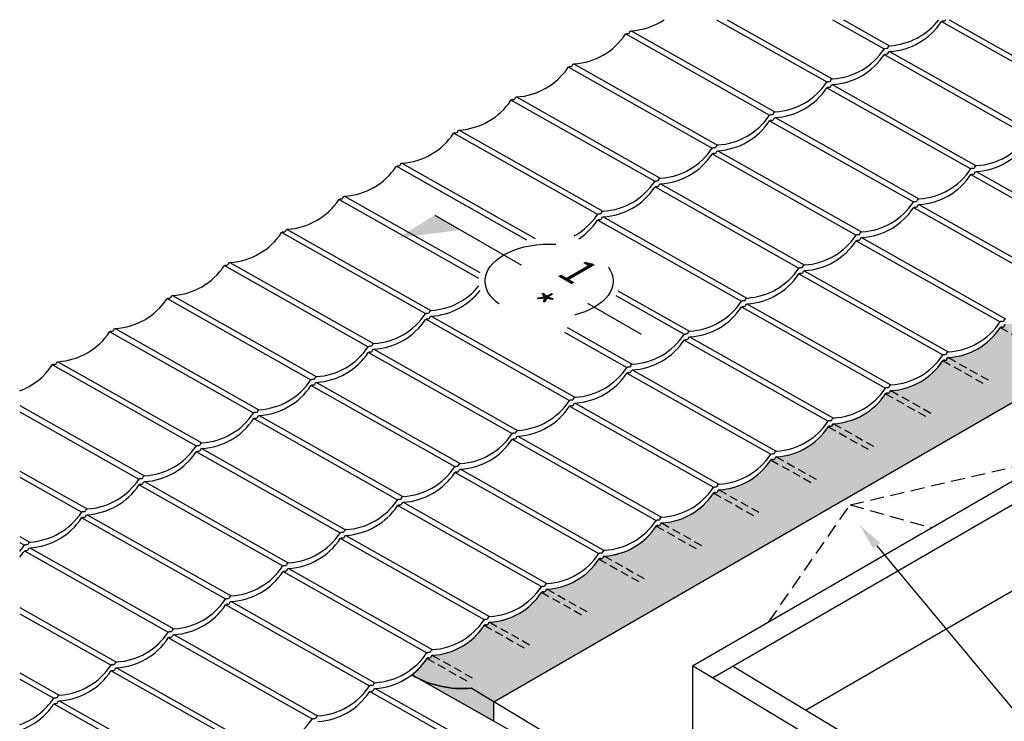
# Model space of a CAD drawing. Extents: x 627 to 3444, y -786 to 350.
# Drawn here: x 1622 to 2074, y -488 to -166 of the extents above; entities that cross this region are included whole.
import ezdxf
from ezdxf import colors
from ezdxf.entities.mleader import LeaderData, LeaderLine
from ezdxf.math import Vec2, Vec3

# ---------------------------------------------------------------- set-up
doc = ezdxf.new("R2010")
doc.units = 0
doc.header["$LTSCALE"] = 10
doc.linetypes.add('DASHED', pattern=[19.05, 12.7, -6.35])
for name, color, linetype in [('18', 7, 'CONTINUOUS'), ('50', 3, 'CONTINUOUS'), ('75', 9, 'CONTINUOUS')]:
    doc.layers.add(name, color=color, linetype=linetype)
doc.styles.add('ISO', font='ISOSMPLX', dxfattribs={"bigfont": 'AS_SYM'})
doc.styles.get("Standard").update_dxf_attribs({"font": 'ROMANS'})

msp = doc.modelspace()

# ---------------------------------------------------------------- hatches: boundary and pattern name
at = {"layer": '75'}
h = msp.add_hatch(color=252, dxfattribs=at)
h.dxf.hatch_style = 1
h.paths.add_polyline_path([(2126.11, -313.76), (2115.83, -307.56, -0.055572), (2088.73, -301.57, -0.12524), (2074.36, -306.15, 0.343154), (2073.66, -306.77, -0.457677), (2072.65, -307.35, 0.343154), (2071.76, -307.66, -0.236155), (2048.06, -321.34, 0.343154), (2047.36, -321.96, -0.457677), (2046.35, -322.54, 0.343154), (2045.46, -322.84, -0.236155), (2021.77, -336.52, 0.343154), (2021.06, -337.14, -0.457677), (2020.05, -337.72, 0.343154), (2019.16, -338.02, -0.236155), (1995.47, -351.7, 0.343154), (1994.76, -352.32, -0.457677), (1993.76, -352.9, 0.343154), (1992.87, -353.21, -0.236155), (1969.17, -366.89, 0.343154), (1968.46, -367.51, -0.457677), (1967.46, -368.09, 0.343154), (1966.57, -368.39, -0.236155), (1942.87, -382.07, 0.343154), (1942.16, -382.69, -0.457677), (1941.16, -383.27, 0.343154), (1940.27, -383.57, -0.236155), (1916.57, -397.25, 0.343154), (1915.87, -397.87, -0.457677), (1914.86, -398.45, 0.343154), (1913.97, -398.76, -0.236155), (1890.28, -412.44, 0.343154), (1889.57, -413.06, -0.457677), (1888.56, -413.64, 0.343154), (1887.67, -413.94, -0.236155), (1863.98, -427.62, 0.343154), (1863.27, -428.24, -0.457677), (1862.27, -428.82, 0.343154), (1861.38, -429.12, -0.236155), (1837.68, -442.8, 0.343154), (1836.97, -443.42, -0.457677), (1835.97, -444, 0.343154), (1835.08, -444.3, -0.236155), (1811.38, -457.99, 0.343154), (1810.67, -458.61, -0.457677), (1809.67, -459.19, 0.343154), (1808.78, -459.49, -0.084271), (1801.79, -466.97), (1803.11, -467.71, 0.147499), (1829.13, -473.1), (1839.4, -479.29)])
h = msp.add_hatch(color=252, dxfattribs=at)
h.dxf.hatch_style = 1
h.paths.add_polyline_path([(1829.13, -473.1, -0.147499), (1803.11, -467.71), (1839.4, -488.17), (1839.4, -479.29)])

# ---------------------------------------------------------------- linework, layer by layer
at = {"layer": '18', "linetype": 'Continuous'}
for points in [[(1847.32, -203.27, -0.343154), (1848.21, -202.97, 0.457677), (1849.22, -202.39, -0.343154), (1849.92, -201.77, 0.236155), (1873.62, -188.09, -0.343154), (1874.51, -187.79, 0.457677), (1875.51, -187.21, -0.343154), (1876.22, -186.59, 0.236155), (1899.92, -172.91, -0.343154), (1900.81, -172.61, 0.457677), (1901.81, -172.03, -0.343154), (1902.52, -171.4, 0.132926), (1917.66, -166.32, 0.132926)], [(1913.34, -240.5, -0.343154), (1914.23, -240.2, 0.457677), (1915.23, -239.62, -0.343154), (1915.94, -239, 0.236155), (1939.64, -225.31, -0.343154), (1940.53, -225.01, 0.457677), (1941.53, -224.43, -0.343154), (1942.24, -223.81, 0.236155), (1965.93, -210.13, -0.343154), (1966.83, -209.83, 0.457677), (1967.83, -209.25, -0.343154), (1968.54, -208.63, 0.236155), (1992.23, -194.95, -0.343154), (1993.12, -194.65, 0.457677), (1994.13, -194.07, -0.343154), (1994.83, -193.45, 0.236155), (2018.53, -179.77, -0.343154), (2019.42, -179.46, 0.457677), (2020.43, -178.88, -0.343154), (2021.13, -178.26, 0.217855), (2043.6, -166.32, 0.217855)], [(1913.34, -240.5, -0.343154), (1914.23, -240.2, 0.457677), (1915.23, -239.62, -0.343154), (1915.94, -239, 0.236155), (1939.64, -225.31, -0.343154), (1940.53, -225.01, 0.457677), (1941.53, -224.43, -0.343154), (1942.24, -223.81, 0.236155), (1965.93, -210.13, -0.343154), (1966.83, -209.83, 0.457677), (1967.83, -209.25, -0.343154), (1968.54, -208.63, 0.236155), (1992.23, -194.95, -0.343154), (1993.12, -194.65, 0.457677), (1994.13, -194.07, -0.343154), (1994.83, -193.45, 0.236155), (2018.53, -179.77, -0.343154), (2019.42, -179.46, 0.457677), (2020.43, -178.88, -0.343154), (2021.13, -178.26, 0.217855), (2043.6, -166.32, 0.217855)], [(1913.37, -243.13, -0.343154), (1914.26, -242.83, 0.457677), (1915.26, -242.25, -0.343154), (1915.97, -241.63, 0.236155), (1939.67, -227.95, -0.343154), (1940.56, -227.64, 0.457677), (1941.56, -227.06, -0.343154), (1942.27, -226.44, 0.236155), (1965.96, -212.76, -0.343154), (1966.85, -212.46, 0.457677), (1967.86, -211.88, -0.343154), (1968.57, -211.26, 0.236155), (1992.26, -197.58, -0.343154), (1993.15, -197.28, 0.457677), (1994.16, -196.7, -0.343154), (1994.86, -196.08, 0.236155), (2018.56, -182.4, -0.343154), (2019.45, -182.09, 0.457677), (2020.45, -181.51, -0.343154), (2021.16, -180.89, 0.236155), (2044.86, -167.21, -0.343154), (2045.75, -166.91, 0.457677), (2046.75, -166.33, -0.004873), (2046.76, -166.32, -0.004873)], [(1621.96, -336.6, 0.160154), (1636.93, -324.74, -0.343154), (1637.83, -324.44, 0.457677), (1638.83, -323.86, -0.343154), (1639.54, -323.24, 0.236155), (1663.23, -309.56, -0.343154), (1664.12, -309.25, 0.457677), (1665.13, -308.67, -0.343154), (1665.84, -308.05, 0.236155), (1689.53, -294.37, -0.343154), (1690.42, -294.07, 0.457677), (1691.43, -293.49, -0.343154), (1692.13, -292.87, 0.236155), (1715.83, -279.19, -0.343154), (1716.72, -278.89, 0.457677), (1717.72, -278.31, -0.343154), (1718.43, -277.69, 0.236155), (1742.13, -264.01, -0.343154), (1743.02, -263.7, 0.457677), (1744.02, -263.12, -0.343154), (1744.73, -262.5, 0.236155), (1768.43, -248.82, -0.343154), (1769.32, -248.52, 0.457677), (1770.32, -247.94, -0.343154), (1771.03, -247.32, 0.236155), (1794.72, -233.64, -0.343154), (1795.61, -233.34, 0.457677), (1796.62, -232.76, -0.343154), (1797.33, -232.14, 0.236155), (1821.02, -218.46, -0.343154), (1821.91, -218.16, 0.457677), (1822.92, -217.58, -0.343154), (1823.62, -216.95, 0.236155), (1847.32, -203.27)], [(1979.39, -280.35, -0.343154), (1980.28, -280.05, 0.457677), (1981.28, -279.47, -0.343154), (1981.99, -278.85, 0.236155), (2005.68, -265.17, -0.343154), (2006.57, -264.87, 0.457677), (2007.58, -264.29, -0.343154), (2008.29, -263.67, 0.236155), (2031.98, -249.99, -0.343154), (2032.87, -249.69, 0.457677), (2033.88, -249.11, -0.343154), (2034.58, -248.48, 0.236155), (2058.28, -234.8, -0.343154), (2059.17, -234.5, 0.457677), (2060.18, -233.92, -0.343154), (2060.88, -233.3, 0.236155), (2084.58, -219.62, -0.343154)], [(1979.39, -280.35, -0.343154), (1980.28, -280.05, 0.457677), (1981.28, -279.47, -0.343154), (1981.99, -278.85, 0.236155), (2005.68, -265.17, -0.343154), (2006.57, -264.87, 0.457677), (2007.58, -264.29, -0.343154), (2008.29, -263.67, 0.236155), (2031.98, -249.99, -0.343154), (2032.87, -249.69, 0.457677), (2033.88, -249.11, -0.343154), (2034.58, -248.48, 0.236155), (2058.28, -234.8, -0.343154), (2059.17, -234.5, 0.457677), (2060.18, -233.92, -0.343154), (2060.88, -233.3, 0.236155), (2084.58, -219.62, -0.343154)], [(1979.41, -282.98, -0.343154), (1980.31, -282.68, 0.457677), (1981.31, -282.1, -0.343154), (1982.02, -281.48, 0.236155), (2005.71, -267.8, -0.343154), (2006.6, -267.5, 0.457677), (2007.61, -266.92, -0.343154), (2008.31, -266.3, 0.236155), (2032.01, -252.62, -0.343154), (2032.9, -252.32, 0.457677), (2033.91, -251.74, -0.343154), (2034.61, -251.12, 0.236155), (2058.31, -237.43, -0.343154), (2059.2, -237.13, 0.457677), (2060.2, -236.55, -0.343154), (2060.91, -235.93, 0.236155), (2084.61, -222.25, -0.343154)], [(1873.5, -266.97, 0.147205), (1887.04, -255.68, -0.343154), (1887.93, -255.38, 0.457677), (1888.94, -254.8, -0.343154), (1889.64, -254.18, 0.236155), (1913.34, -240.5)], [(1873.5, -266.97, 0.147205), (1887.04, -255.68, -0.343154), (1887.93, -255.38, 0.457677), (1888.94, -254.8, -0.343154), (1889.64, -254.18, 0.236155), (1913.34, -240.5)], [(1877.2, -267.74, 0.112965), (1887.07, -258.31, -0.343154), (1887.96, -258.01, 0.457677), (1888.96, -257.43, -0.343154), (1889.67, -256.81, 0.236155), (1913.37, -243.13)], [(1742.7, -417, -0.343154), (1743.59, -416.7, 0.457677), (1744.6, -416.12, -0.343154), (1745.3, -415.5, 0.236155), (1769, -401.82, -0.343154), (1769.89, -401.52, 0.457677), (1770.9, -400.94, -0.343154), (1771.6, -400.32, 0.236155), (1795.3, -386.64, -0.343154), (1796.19, -386.33, 0.457677), (1797.19, -385.75, -0.343154), (1797.9, -385.13, 0.236155), (1821.6, -371.45, -0.343154), (1822.49, -371.15, 0.457677), (1823.49, -370.57, -0.343154), (1824.2, -369.95, 0.236155), (1847.89, -356.27, -0.343154), (1848.79, -355.97, 0.457677), (1849.79, -355.39, -0.343154), (1850.5, -354.77, 0.236155), (1874.19, -341.09, -0.343154), (1875.08, -340.78, 0.457677), (1876.09, -340.2, -0.343154), (1876.8, -339.58, 0.236155), (1900.49, -325.9, -0.343154), (1901.38, -325.6, 0.457677), (1902.39, -325.02, -0.343154), (1903.09, -324.4, 0.236155), (1926.79, -310.72, -0.343154), (1927.68, -310.42, 0.457677), (1928.68, -309.84, -0.343154), (1929.39, -309.22, 0.236155), (1953.09, -295.54, -0.343154), (1953.98, -295.24, 0.457677), (1954.98, -294.66, -0.343154), (1955.69, -294.03, 0.236155), (1979.39, -280.35)], [(1742.7, -417, -0.343154), (1743.59, -416.7, 0.457677), (1744.6, -416.12, -0.343154), (1745.3, -415.5, 0.236155), (1769, -401.82, -0.343154), (1769.89, -401.52, 0.457677), (1770.9, -400.94, -0.343154), (1771.6, -400.32, 0.236155), (1795.3, -386.64, -0.343154), (1796.19, -386.33, 0.457677), (1797.19, -385.75, -0.343154), (1797.9, -385.13, 0.236155), (1821.6, -371.45, -0.343154), (1822.49, -371.15, 0.457677), (1823.49, -370.57, -0.343154), (1824.2, -369.95, 0.236155), (1847.89, -356.27, -0.343154), (1848.79, -355.97, 0.457677), (1849.79, -355.39, -0.343154), (1850.5, -354.77, 0.236155), (1874.19, -341.09, -0.343154), (1875.08, -340.78, 0.457677), (1876.09, -340.2, -0.343154), (1876.8, -339.58, 0.236155), (1900.49, -325.9, -0.343154), (1901.38, -325.6, 0.457677), (1902.39, -325.02, -0.343154), (1903.09, -324.4, 0.236155), (1926.79, -310.72, -0.343154), (1927.68, -310.42, 0.457677), (1928.68, -309.84, -0.343154), (1929.39, -309.22, 0.236155), (1953.09, -295.54, -0.343154), (1953.98, -295.24, 0.457677), (1954.98, -294.66, -0.343154), (1955.69, -294.03, 0.236155), (1979.39, -280.35)], [(1742.73, -419.63, -0.343154), (1743.62, -419.33, 0.457677), (1744.63, -418.75, -0.343154), (1745.33, -418.13, 0.236155), (1769.03, -404.45, -0.343154), (1769.92, -404.15, 0.457677), (1770.92, -403.57, -0.343154), (1771.63, -402.95, 0.236155), (1795.33, -389.27, -0.343154), (1796.22, -388.96, 0.457677), (1797.22, -388.39, -0.343154), (1797.93, -387.76, 0.236155), (1821.63, -374.08, -0.343154), (1822.52, -373.78, 0.457677), (1823.52, -373.2, -0.343154), (1824.23, -372.58, 0.236155), (1847.92, -358.9, -0.343154), (1848.82, -358.6, 0.457677), (1849.82, -358.02, -0.343154), (1850.53, -357.4, 0.236155), (1874.22, -343.72, -0.343154), (1875.11, -343.42, 0.457677), (1876.12, -342.84, -0.343154), (1876.82, -342.21, 0.236155), (1900.52, -328.53, -0.343154), (1901.41, -328.23, 0.457677), (1902.42, -327.65, -0.343154), (1903.12, -327.03, 0.236155), (1926.82, -313.35, -0.343154), (1927.71, -313.05, 0.457677), (1928.71, -312.47, -0.343154), (1929.42, -311.85, 0.236155), (1953.12, -298.17, -0.343154), (1954.01, -297.87, 0.457677), (1955.01, -297.29, -0.343154), (1955.72, -296.66, 0.236155), (1979.41, -282.98)], [(1676.66, -377.15, -0.343154), (1677.55, -376.85, 0.457677), (1678.55, -376.27, -0.343154), (1679.26, -375.64, 0.236155), (1702.95, -361.96, -0.343154), (1703.84, -361.66, 0.457677), (1704.85, -361.08, -0.343154), (1705.56, -360.46, 0.236155), (1729.25, -346.78, -0.343154), (1730.14, -346.48, 0.457677), (1731.15, -345.9, -0.343154), (1731.85, -345.28, 0.236155), (1755.55, -331.6, -0.343154), (1756.44, -331.3, 0.457677), (1757.44, -330.72, -0.343154), (1758.15, -330.1, 0.236155), (1781.85, -316.41, -0.343154), (1782.74, -316.11, 0.457677), (1783.74, -315.53, -0.343154), (1784.45, -314.91, 0.236155), (1808.15, -301.23, -0.343154), (1809.04, -300.93, 0.457677), (1810.04, -300.35, -0.343154), (1810.75, -299.73, 0.21005), (1832.64, -288.5, 0.21005)], [(1676.66, -377.15, -0.343154), (1677.55, -376.85, 0.457677), (1678.55, -376.27, -0.343154), (1679.26, -375.64, 0.236155), (1702.95, -361.96, -0.343154), (1703.84, -361.66, 0.457677), (1704.85, -361.08, -0.343154), (1705.56, -360.46, 0.236155), (1729.25, -346.78, -0.343154), (1730.14, -346.48, 0.457677), (1731.15, -345.9, -0.343154), (1731.85, -345.28, 0.236155), (1755.55, -331.6, -0.343154), (1756.44, -331.3, 0.457677), (1757.44, -330.72, -0.343154), (1758.15, -330.1, 0.236155), (1781.85, -316.41, -0.343154), (1782.74, -316.11, 0.457677), (1783.74, -315.53, -0.343154), (1784.45, -314.91, 0.236155), (1808.15, -301.23, -0.343154), (1809.04, -300.93, 0.457677), (1810.04, -300.35, -0.343154), (1810.75, -299.73, 0.21005), (1832.64, -288.5, 0.21005)], [(1676.68, -379.78, -0.343154), (1677.58, -379.48, 0.457677), (1678.58, -378.9, -0.343154), (1679.29, -378.28, 0.236155), (1702.98, -364.59, -0.343154), (1703.87, -364.29, 0.457677), (1704.88, -363.71, -0.343154), (1705.58, -363.09, 0.236155), (1729.28, -349.41, -0.343154), (1730.17, -349.11, 0.457677), (1731.18, -348.53, -0.343154), (1731.88, -347.91, 0.236155), (1755.58, -334.23, -0.343154), (1756.47, -333.93, 0.457677), (1757.47, -333.35, -0.343154), (1758.18, -332.73, 0.236155), (1781.88, -319.04, -0.343154), (1782.77, -318.74, 0.457677), (1783.77, -318.16, -0.343154), (1784.48, -317.54, 0.236155), (1808.17, -303.86, -0.343154), (1809.07, -303.56, 0.457677), (1810.07, -302.98, -0.343154), (1810.78, -302.36, 0.216845), (1833.17, -290.51, 0.216845)], [(2045.43, -320.21, -0.343154), (2046.32, -319.91, 0.457677), (2047.33, -319.33, -0.343154), (2048.04, -318.71, 0.236155), (2071.73, -305.03, -0.343154), (2072.62, -304.72, 0.457677), (2073.63, -304.14, -0.343154), (2074.33, -303.52, 0.236155)], [(2045.43, -320.21, -0.343154), (2046.32, -319.91, 0.457677), (2047.33, -319.33, -0.343154), (2048.04, -318.71, 0.236155), (2071.73, -305.03, -0.343154), (2072.62, -304.72, 0.457677), (2073.63, -304.14, -0.343154), (2074.33, -303.52, 0.236155)], [(2045.46, -322.84, -0.343154), (2046.35, -322.54, 0.457677), (2047.36, -321.96, -0.343154), (2048.06, -321.34, 0.236155), (2071.76, -307.66, -0.343154), (2072.65, -307.35, 0.457677), (2073.66, -306.77, -0.343154), (2074.36, -306.15, 0.236155)], [(1808.75, -456.86, -0.343154), (1809.64, -456.56, 0.457677), (1810.65, -455.98, -0.343154), (1811.35, -455.36, 0.236155), (1835.05, -441.67, -0.343154), (1835.94, -441.37, 0.457677), (1836.94, -440.79, -0.343154), (1837.65, -440.17, 0.236155), (1861.35, -426.49, -0.343154), (1862.24, -426.19, 0.457677), (1863.24, -425.61, -0.343154), (1863.95, -424.99, 0.236155), (1887.64, -411.31, -0.343154), (1888.54, -411.01, 0.457677), (1889.54, -410.43, -0.343154), (1890.25, -409.81, 0.236155), (1913.94, -396.12, -0.343154), (1914.83, -395.82, 0.457677), (1915.84, -395.24, -0.343154), (1916.54, -394.62, 0.236155), (1940.24, -380.94, -0.343154), (1941.13, -380.64, 0.457677), (1942.14, -380.06, -0.343154), (1942.84, -379.44, 0.236155), (1966.54, -365.76, -0.343154), (1967.43, -365.46, 0.457677), (1968.43, -364.88, -0.343154), (1969.14, -364.26, 0.236155), (1992.84, -350.58, -0.343154), (1993.73, -350.27, 0.457677), (1994.73, -349.69, -0.343154), (1995.44, -349.07, 0.236155), (2019.13, -335.39, -0.343154), (2020.03, -335.09, 0.457677), (2021.03, -334.51, -0.343154), (2021.74, -333.89, 0.236155), (2045.43, -320.21)], [(1808.75, -456.86, -0.343154), (1809.64, -456.56, 0.457677), (1810.65, -455.98, -0.343154), (1811.35, -455.36, 0.236155), (1835.05, -441.67, -0.343154), (1835.94, -441.37, 0.457677), (1836.94, -440.79, -0.343154), (1837.65, -440.17, 0.236155), (1861.35, -426.49, -0.343154), (1862.24, -426.19, 0.457677), (1863.24, -425.61, -0.343154), (1863.95, -424.99, 0.236155), (1887.64, -411.31, -0.343154), (1888.54, -411.01, 0.457677), (1889.54, -410.43, -0.343154), (1890.25, -409.81, 0.236155), (1913.94, -396.12, -0.343154), (1914.83, -395.82, 0.457677), (1915.84, -395.24, -0.343154), (1916.54, -394.62, 0.236155), (1940.24, -380.94, -0.343154), (1941.13, -380.64, 0.457677), (1942.14, -380.06, -0.343154), (1942.84, -379.44, 0.236155), (1966.54, -365.76, -0.343154), (1967.43, -365.46, 0.457677), (1968.43, -364.88, -0.343154), (1969.14, -364.26, 0.236155), (1992.84, -350.58, -0.343154), (1993.73, -350.27, 0.457677), (1994.73, -349.69, -0.343154), (1995.44, -349.07, 0.236155), (2019.13, -335.39, -0.343154), (2020.03, -335.09, 0.457677), (2021.03, -334.51, -0.343154), (2021.74, -333.89, 0.236155), (2045.43, -320.21)], [(1808.78, -459.49, -0.343154), (1809.67, -459.19, 0.457677), (1810.67, -458.61, -0.343154), (1811.38, -457.99, 0.236155), (1835.08, -444.3, -0.343154), (1835.97, -444, 0.457677), (1836.97, -443.42, -0.343154), (1837.68, -442.8, 0.236155), (1861.38, -429.12, -0.343154), (1862.27, -428.82, 0.457677), (1863.27, -428.24, -0.343154), (1863.98, -427.62, 0.236155), (1887.67, -413.94, -0.343154), (1888.56, -413.64, 0.457677), (1889.57, -413.06, -0.343154), (1890.28, -412.44, 0.236155), (1913.97, -398.76, -0.343154), (1914.86, -398.45, 0.457677), (1915.87, -397.87, -0.343154), (1916.57, -397.25, 0.236155), (1940.27, -383.57, -0.343154), (1941.16, -383.27, 0.457677), (1942.16, -382.69, -0.343154), (1942.87, -382.07, 0.236155), (1966.57, -368.39, -0.343154), (1967.46, -368.09, 0.457677), (1968.46, -367.51, -0.343154), (1969.17, -366.89, 0.236155), (1992.87, -353.21, -0.343154), (1993.76, -352.9, 0.457677), (1994.76, -352.32, -0.343154), (1995.47, -351.7, 0.236155), (2019.16, -338.02, -0.343154), (2020.05, -337.72, 0.457677), (2021.06, -337.14, -0.343154), (2021.77, -336.52, 0.236155), (2045.46, -322.84)], [(1808.78, -459.49, -0.343154), (1809.67, -459.19, 0.457677), (1810.67, -458.61, -0.343154), (1811.38, -457.99, 0.236155), (1835.08, -444.3, -0.343154), (1835.97, -444, 0.457677), (1836.97, -443.42, -0.343154), (1837.68, -442.8, 0.236155), (1861.38, -429.12, -0.343154), (1862.27, -428.82, 0.457677), (1863.27, -428.24, -0.343154), (1863.98, -427.62, 0.236155), (1887.67, -413.94, -0.343154), (1888.56, -413.64, 0.457677), (1889.57, -413.06, -0.343154), (1890.28, -412.44, 0.236155), (1913.97, -398.76, -0.343154), (1914.86, -398.45, 0.457677), (1915.87, -397.87, -0.343154), (1916.57, -397.25, 0.236155), (1940.27, -383.57, -0.343154), (1941.16, -383.27, 0.457677), (1942.16, -382.69, -0.343154), (1942.87, -382.07, 0.236155), (1966.57, -368.39, -0.343154), (1967.46, -368.09, 0.457677), (1968.46, -367.51, -0.343154), (1969.17, -366.89, 0.236155), (1992.87, -353.21, -0.343154), (1993.76, -352.9, 0.457677), (1994.76, -352.32, -0.343154), (1995.47, -351.7, 0.236155), (2019.16, -338.02, -0.343154), (2020.05, -337.72, 0.457677), (2021.06, -337.14, -0.343154), (2021.77, -336.52, 0.236155), (2045.46, -322.84)], [(1621.96, -410.33, 0.028715), (1624.06, -407.51, -0.343154), (1624.95, -407.21, 0.457677), (1625.95, -406.63, -0.343154), (1626.66, -406.01, 0.236155), (1650.36, -392.33, -0.343154), (1651.25, -392.03, 0.457677), (1652.25, -391.45, -0.343154), (1652.96, -390.83, 0.236155), (1676.66, -377.15)], [(1621.96, -412.99, 0.029083), (1624.09, -410.14, -0.343154), (1624.98, -409.84, 0.457677), (1625.98, -409.26, -0.343154), (1626.69, -408.64, 0.236155), (1650.39, -394.96, -0.343154), (1651.28, -394.66, 0.457677), (1652.28, -394.08, -0.343154), (1652.99, -393.46, 0.236155), (1676.68, -379.78)], [(1621.96, -489.8, 0.165279), (1637.51, -477.74, -0.343154), (1638.4, -477.43, 0.457677), (1639.41, -476.85, -0.343154), (1640.11, -476.23, 0.236155), (1663.81, -462.55, -0.343154), (1664.7, -462.25, 0.457677), (1665.7, -461.67, -0.343154), (1666.41, -461.05, 0.236155), (1690.11, -447.37, -0.343154), (1691, -447.07, 0.457677), (1692, -446.49, -0.343154), (1692.71, -445.87, 0.236155), (1716.4, -432.19, -0.343154), (1717.3, -431.88, 0.457677), (1718.3, -431.3, -0.343154), (1719.01, -430.68, 0.236155), (1742.7, -417)], [(1621.96, -492.44, 0.165536), (1637.54, -480.37, -0.343154), (1638.43, -480.06, 0.457677), (1639.43, -479.48, -0.343154), (1640.14, -478.86, 0.236155), (1663.84, -465.18, -0.343154), (1664.73, -464.88, 0.457677), (1665.73, -464.3, -0.343154), (1666.44, -463.68, 0.236155), (1690.14, -450, -0.343154), (1691.03, -449.7, 0.457677), (1692.03, -449.12, -0.343154), (1692.74, -448.5, 0.236155), (1716.43, -434.82, -0.343154), (1717.32, -434.51, 0.457677), (1718.33, -433.93, -0.343154), (1719.04, -433.31, 0.236155), (1742.73, -419.63)], [(1732.46, -500.9, 0.236155), (1756.15, -487.22, -0.343154), (1757.04, -486.92, 0.457677), (1758.05, -486.34, -0.343154), (1758.76, -485.72, 0.236155), (1782.45, -472.04, -0.343154), (1783.34, -471.74, 0.457677), (1784.35, -471.16, -0.343154), (1785.05, -470.54, 0.236155), (1808.75, -456.86)], [(1758.78, -488.35, 0.236155), (1782.48, -474.67, -0.343154), (1783.37, -474.37, 0.457677), (1784.38, -473.79, -0.343154), (1785.08, -473.17, 0.236155), (1808.78, -459.49)]]:
    msp.add_lwpolyline(points, format="xyb", dxfattribs=at)
at = {"layer": '18'}
for points in [[(1941.59, -166.32), (1992.27, -194.89)], [(1946.59, -166.32), (1994.72, -193.46)], [(1994.81, -166.32), (2018.57, -179.71)], [(1999.81, -166.32), (2021.02, -178.28)], [(2048.4, -166.32), (2113.37, -202.95)], [(1902.41, -171.42), (1968.43, -208.64)], [(2044.9, -167.16), (2110.92, -204.38)], [(1899.96, -172.85), (1965.97, -210.08)], [(2018.6, -182.34), (2084.62, -219.57)], [(2021.05, -180.91), (2087.07, -218.13)], [(1873.66, -188.04), (1939.68, -225.26)], [(1876.11, -186.6), (1942.13, -223.83)], [(1992.3, -197.52), (2058.32, -234.75)], [(1994.76, -196.09), (2060.77, -233.32)], [(1847.36, -203.22), (1913.38, -240.44)], [(1849.81, -201.79), (1915.83, -239.01)], [(1968.46, -211.27), (2034.47, -248.5)], [(1966, -212.71), (2032.02, -249.93)], [(1821.06, -218.4), (1887.08, -255.63)], [(1823.52, -216.97), (1889.53, -254.19)], [(1939.71, -227.89), (2005.72, -265.12)], [(1942.16, -226.46), (2008.18, -263.68)], [(1794.76, -233.58), (1854.51, -267.28)], [(1797.22, -232.15), (1858.39, -266.65)], [(2058.35, -237.38), (2124.37, -274.6)], [(2060.8, -235.95), (2126.82, -273.17)], [(1913.41, -243.07), (1979.42, -280.3)], [(1915.86, -241.64), (1981.88, -278.87)], [(1770.92, -247.33), (1833.03, -282.36)], [(1768.47, -248.77), (1832.51, -284.88)], [(2032.05, -252.56), (2098.07, -289.79)], [(2034.5, -251.13), (2100.52, -288.35)], [(1889.56, -256.82), (1955.58, -294.05)], [(1887.11, -258.26), (1953.13, -295.48)], [(1742.17, -263.95), (1808.18, -301.18)], [(1744.62, -262.52), (1810.64, -299.74)], [(2008.21, -266.31), (2074.22, -303.54)], [(2005.75, -267.75), (2071.77, -304.97)], [(1715.87, -279.13), (1781.89, -316.36)], [(1718.32, -277.7), (1784.34, -314.93)], [(1979.45, -282.93), (2045.47, -320.15)], [(1981.91, -281.5), (2047.92, -318.72)], [(1692.02, -292.88), (1758.04, -330.11)], [(1895.4, -292.95), (1926.83, -310.67)], [(1896.43, -290.71), (1929.28, -309.23)], [(1689.57, -294.32), (1755.59, -331.54)], [(1953.16, -298.11), (2019.17, -335.34)], [(1955.61, -296.68), (2021.63, -333.9)], [(1810.67, -302.37), (1876.69, -339.6)], [(1808.21, -303.81), (1874.23, -341.03)], [(1865.67, -306.19), (1900.53, -325.85)], [(1870.2, -305.93), (1902.98, -324.42)], [(1663.27, -309.5), (1729.29, -346.73)], [(1665.73, -308.07), (1731.74, -345.29)], [(1839.4, -479.29), (2126.11, -313.76)], [(1926.86, -313.3), (1992.88, -350.52)], [(1929.31, -311.86), (1995.33, -349.09)], [(1781.92, -318.99), (1847.93, -356.22)], [(1784.37, -317.56), (1850.39, -354.78)], [(1636.97, -324.68), (1702.99, -361.91)], [(1639.43, -323.25), (1705.45, -360.48)], [(1900.56, -328.48), (1966.58, -365.7)], [(1903.01, -327.05), (1969.03, -364.27)], [(1755.62, -334.17), (1821.64, -371.4)], [(1758.07, -332.74), (1824.09, -369.97)], [(1930.63, -462.8), (2146.44, -338.2)], [(1876.72, -342.23), (1942.73, -379.45)], [(1621.96, -343.41), (1679.15, -375.66)], [(1621.96, -346.23), (1676.69, -377.09)], [(1874.26, -343.66), (1940.28, -380.89)], [(1939.76, -468.31), (2155.58, -343.72)], [(1729.32, -349.36), (1795.34, -386.58)], [(1731.77, -347.92), (1797.79, -385.15)], [(1847.96, -358.84), (1913.98, -396.07)], [(1850.42, -357.41), (1916.43, -394.64)], [(1703.02, -364.54), (1769.04, -401.77)], [(1705.48, -363.11), (1771.49, -400.33)], [(1621.96, -373.43), (1652.85, -390.84)], [(1821.67, -374.03), (1887.68, -411.25)], [(1824.12, -372.6), (1890.14, -409.82)], [(1621.96, -376.24), (1650.4, -392.28)], [(1679.18, -378.29), (1745.19, -415.51)], [(1676.72, -379.72), (1742.74, -416.95)], [(1797.82, -387.78), (1863.84, -425)], [(1795.37, -389.21), (1861.39, -426.44)], [(1982.42, -483.14), (2146.33, -388.51)], [(1650.43, -394.91), (1716.44, -432.13)], [(1652.88, -393.47), (1718.9, -430.7)], [(1621.96, -403.44), (1626.55, -406.03)], [(1621.96, -406.25), (1624.1, -407.46)], [(1769.07, -404.39), (1835.09, -441.62)], [(1771.52, -402.96), (1837.54, -440.19)], [(1624.13, -410.09), (1690.15, -447.31)], [(1626.58, -408.66), (1692.6, -445.88)], [(1742.77, -419.58), (1808.79, -456.8)], [(1745.23, -418.14), (1811.24, -455.37)], [(1718.93, -433.33), (1784.94, -470.55)], [(1621.96, -436.06), (1666.3, -461.06)], [(1716.47, -434.76), (1782.49, -471.99)], [(1621.96, -438.88), (1663.85, -462.5)], [(1690.18, -449.94), (1756.19, -487.17)], [(1692.63, -448.51), (1758.65, -485.74)], [(1663.88, -465.13), (1729.89, -502.35)], [(1666.33, -463.69), (1732.35, -500.92)], [(2143.99, -591.55), (1930.63, -462.8)], [(1930.63, -462.8), (1930.63, -491.87)], [(2144.09, -580.7), (1949.01, -462.98)], [(1621.96, -466.07), (1640, -476.25)], [(1621.96, -468.89), (1637.55, -477.68)], [(2142.64, -672.23), (2132.03, -666.24), (2132, -663.61), (2065.98, -626.39), (2065.95, -623.76), (1999.93, -586.53), (1999.9, -583.9), (1933.89, -546.68), (1933.85, -544.05), (1867.84, -506.82), (1867.81, -504.19), (1801.79, -466.97)], [(1784.97, -473.18), (1850.99, -510.41)], [(2142.64, -662.28), (1829.13, -473.1)], [(1782.52, -474.62), (1848.54, -511.84)], [(1637.58, -480.31), (1703.6, -517.54)], [(1640.03, -478.88), (1706.05, -516.1)], [(1839.4, -488.17), (1839.4, -479.29)]]:
    msp.add_lwpolyline(points, dxfattribs=at)
at = {"layer": '18', "linetype": 'DASHED', "ltscale": 0.05}
for points in [[(1965.62, -442.59), (2002.95, -388.92), (2096.11, -367.26)], [(2002.95, -388.92), (2040.35, -399.45)]]:
    msp.add_lwpolyline(points, dxfattribs=at)
at = {"layer": '18'}
msp.add_lwpolyline([(1829.13, -473.1, -0.155924), (1801.79, -466.97)], format="xyb", dxfattribs=at)
at = {"layer": '50'}
msp.add_line((1812.46, -255.99), (1907.1, -310.63), dxfattribs=at)
msp.add_ellipse((1864.84, -286.23), major_axis=(-29.39, 0), ratio=0.57735, dxfattribs=at)
msp.add_solid([(1812.46, -255.99), (1824.27, -262.8), (1795.3, -266.54)], dxfattribs=at)
at = {"layer": '75'}
for p, q in [((1839.4, -479.29), (2126.11, -313.76)), ((1839.4, -488.17), (1801.79, -466.97)), ((1839.4, -479.29), (1829.13, -473.1)), ((1839.4, -488.17), (1839.4, -479.29))]:
    msp.add_line(p, q, dxfattribs=at)
at = {"layer": '75', "linetype": 'DASHED', "ltscale": 0.03}
for points in [[(2071.8, -307.6), (2091.41, -318.66)], [(2045.5, -322.78), (2065.11, -333.84)], [(2047.96, -321.35), (2067.58, -332.42)], [(2019.2, -337.97), (2038.81, -349.03)], [(2021.66, -336.53), (2041.28, -347.6)], [(1995.36, -351.72), (2014.98, -362.78)], [(1992.91, -353.15), (2012.52, -364.21)], [(1966.61, -368.33), (1986.22, -379.39)], [(1969.06, -366.9), (1988.69, -377.97)], [(1940.31, -383.52), (1959.92, -394.57)], [(1942.76, -382.08), (1962.39, -393.15)], [(1916.47, -397.27), (1936.09, -408.33)], [(1914.01, -398.7), (1933.62, -409.76)], [(1887.71, -413.88), (1907.32, -424.94)], [(1890.17, -412.45), (1909.79, -423.52)], [(1861.41, -429.07), (1881.03, -440.12)], [(1863.87, -427.63), (1883.49, -438.7)], [(1835.12, -444.25), (1854.73, -455.31)], [(1837.57, -442.82), (1857.2, -453.88)], [(1808.82, -459.43), (1828.43, -470.49)], [(1811.27, -458), (1830.9, -469.07)]]:
    msp.add_lwpolyline(points, dxfattribs=at)
at = {"layer": '75'}
for centre, radius, start, end in [((2072.9, -306.63), 0.766, 250.8151, 349.1849), ((2072.9, -306.63), 0.766, 250.8151, 349.1849), ((2046.24, -290.81), 30.58, 273.4255, 326.5745), ((2046.24, -290.81), 30.58, 273.4255, 326.5745), ((2072.4, -308.08), 0.766, 70.8151, 146.5745), ((2072.4, -308.08), 0.766, 70.8151, 146.5745), ((2019.94, -305.99), 30.58, 273.4255, 326.5745), ((2019.94, -305.99), 30.58, 273.4255, 326.5745), ((2046.1, -323.26), 0.766, 70.8151, 146.5745), ((2046.1, -323.26), 0.766, 70.8151, 146.5745), ((2046.6, -321.81), 0.766, 250.8151, 349.1849), ((2046.6, -321.81), 0.766, 250.8151, 349.1849), ((2048.11, -322.1), 0.766, 93.4255, 169.1849), ((2048.11, -322.1), 0.766, 93.4255, 169.1849), ((1993.64, -321.18), 30.58, 273.4255, 326.5745), ((2019.8, -338.44), 0.766, 70.8151, 146.5745), ((2019.8, -338.44), 0.766, 70.8151, 146.5745), ((2020.31, -337), 0.766, 250.8151, 349.1849), ((2020.31, -337), 0.766, 250.8151, 349.1849), ((2021.81, -337.28), 0.766, 93.4255, 169.1849), ((2021.81, -337.28), 0.766, 93.4255, 169.1849), ((1995.51, -352.47), 0.766, 93.4255, 169.1849), ((1995.51, -352.47), 0.766, 93.4255, 169.1849), ((1967.34, -336.36), 30.58, 273.4255, 326.5745), ((1967.34, -336.36), 30.58, 273.4255, 326.5745), ((1993.51, -353.63), 0.766, 70.8151, 146.5745), ((1993.51, -353.63), 0.766, 70.8151, 146.5745), ((1994.01, -352.18), 0.766, 250.8151, 349.1849), ((1994.01, -352.18), 0.766, 250.8151, 349.1849), ((1941.04, -351.54), 30.58, 273.4255, 326.5745), ((1941.04, -351.54), 30.58, 273.4255, 326.5745), ((1967.21, -368.81), 0.766, 70.8151, 146.5745), ((1967.21, -368.81), 0.766, 70.8151, 146.5745), ((1967.71, -367.36), 0.766, 250.8151, 349.1849), ((1967.71, -367.36), 0.766, 250.8151, 349.1849), ((1969.22, -367.65), 0.766, 93.4255, 169.1849), ((1969.22, -367.65), 0.766, 93.4255, 169.1849), ((1914.75, -366.73), 30.58, 273.4255, 326.5745), ((1914.75, -366.73), 30.58, 273.4255, 326.5745), ((1940.91, -383.99), 0.766, 70.8151, 146.5745), ((1940.91, -383.99), 0.766, 70.8151, 146.5745), ((1941.41, -382.55), 0.766, 250.8151, 349.1849), ((1941.41, -382.55), 0.766, 250.8151, 349.1849), ((1942.92, -382.83), 0.766, 93.4255, 169.1849), ((1942.92, -382.83), 0.766, 93.4255, 169.1849), ((1916.62, -398.02), 0.766, 93.4255, 169.1849), ((1916.62, -398.02), 0.766, 93.4255, 169.1849), ((1888.45, -381.91), 30.58, 273.4255, 326.5745), ((1888.45, -381.91), 30.58, 273.4255, 326.5745), ((1914.61, -399.18), 0.766, 70.8151, 146.5745), ((1914.61, -399.18), 0.766, 70.8151, 146.5745), ((1915.11, -397.73), 0.766, 250.8151, 349.1849), ((1915.11, -397.73), 0.766, 250.8151, 349.1849), ((1862.15, -397.09), 30.58, 273.4255, 326.5745), ((1862.15, -397.09), 30.58, 273.4255, 326.5745), ((1888.31, -414.36), 0.766, 70.8151, 146.5745), ((1888.31, -414.36), 0.766, 70.8151, 146.5745), ((1888.82, -412.91), 0.766, 250.8151, 349.1849), ((1888.82, -412.91), 0.766, 250.8151, 349.1849), ((1890.32, -413.2), 0.766, 93.4255, 169.1849), ((1890.32, -413.2), 0.766, 93.4255, 169.1849), ((1862.01, -429.54), 0.766, 70.8151, 146.5745), ((1862.01, -429.54), 0.766, 70.8151, 146.5745), ((1862.52, -428.1), 0.766, 250.8151, 349.1849), ((1862.52, -428.1), 0.766, 250.8151, 349.1849), ((1864.02, -428.38), 0.766, 93.4255, 169.1849), ((1864.02, -428.38), 0.766, 93.4255, 169.1849), ((1835.85, -412.28), 30.58, 273.4255, 326.5745), ((1835.85, -412.28), 30.58, 273.4255, 326.5745), ((1809.55, -427.46), 30.58, 273.4255, 326.5745), ((1835.72, -444.73), 0.766, 70.8151, 146.5745), ((1835.72, -444.73), 0.766, 70.8151, 146.5745), ((1836.22, -443.28), 0.766, 250.8151, 349.1849), ((1836.22, -443.28), 0.766, 250.8151, 349.1849), ((1837.72, -443.57), 0.766, 93.4255, 169.1849), ((1837.72, -443.57), 0.766, 93.4255, 169.1849), ((1783.26, -442.64), 30.58, 307.3065, 326.5745), ((1809.42, -459.91), 0.766, 70.8151, 146.5745), ((1809.92, -458.46), 0.766, 250.8151, 349.1849), ((1811.43, -458.75), 0.766, 93.4255, 169.1849), ((1825.05, -427.27), 46.01, 239.6386, 275.0883)]:
    msp.add_arc(centre, radius, start, end, dxfattribs=at)

# ---------------------------------------------------------------- leaders
at = {"layer": '18'}
ml = msp.add_multileader_mtext('Standard', dxfattribs=at)
ml.set_content('\\pxsm0.8;{\\fArial|b0|i0|c0|p34;Cricket diverter where required}', color=256, style='ISO')
ml.set_leader_properties()
ml.build(insert=Vec2(0, 0))
ml.multileader.update_dxf_attribs({"dogleg_length": 2.5, "arrow_head_size": 12.5, "scale": 5})
ctx = ml.context
ctx.base_point, ctx.scale, ctx.char_height, ctx.arrow_head_size, ctx.landing_gap_size, ctx.plane_origin = Vec3(2099.06, -493.49), 5, 12.5, 12.5, 7.5, Vec3(2075.07, -648.23)
notes = []
notes.append((ctx, [(0, (1, 1, 0), (2086.56, -493.49), (1, 0), 12.5, [(0, [(2007.18, -398.12)], 0, [])])]))
ctx.mtext.insert, ctx.mtext.width, ctx.mtext.flow_direction = Vec3(2106.56, -485.5), 144.3019, 5
for ctx, leaders in notes:
    for number, flags, end, landing, length, lines in leaders:
        leader = LeaderData()
        leader.index, (leader.has_last_leader_line, leader.has_dogleg_vector, leader.attachment_direction) = number, flags
        leader.last_leader_point, leader.dogleg_vector, leader.dogleg_length = Vec3(end), Vec3(landing), length
        for number, points, colour, breaks in lines:
            line = LeaderLine()
            line.index, line.vertices, line.color, line.breaks = number, Vec3.list(points), colors.encode_raw_color(colour), breaks
            leader.lines.append(line)
        ctx.leaders.append(leader)

# ---------------------------------------------------------------- next in the draw order: texts
at = {"layer": '18', "insert": (1874.07, -272.03), "char_height": 13, "attachment_point": 1, "rotation": 330, "bg_fill": 2}
msp.add_mtext_dynamic_manual_height_columns('{\\Q30;1}', width=13, gutter_width=65, heights=[0], dxfattribs=at)

# ---------------------------------------------------------------- next in the draw order: texts
at = {"layer": '18', "insert": (1855.21, -286.8), "char_height": 13, "attachment_point": 1, "rotation": 330, "bg_fill": 2}
msp.add_mtext_dynamic_manual_height_columns('{\\Q30;*}', width=19.4347, gutter_width=65, heights=[0], dxfattribs=at)

doc.saveas('drawing.dxf')
